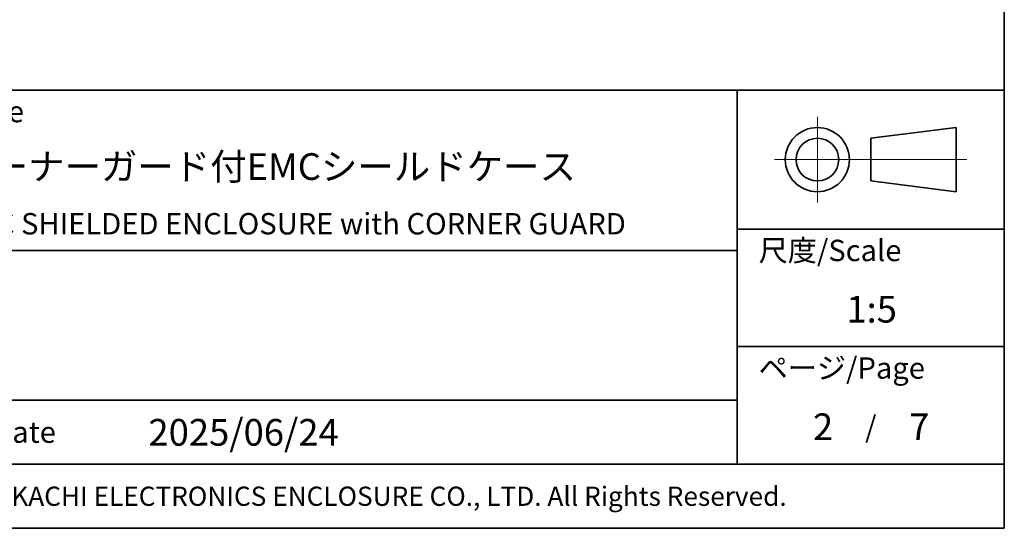
# Model space of a CAD drawing. Units: millimetres. Extents: x 65 to 8141, y 36 to 1441.
# Drawn here: x 3329 to 3790, y 36 to 274 of the extents above; entities that cross this region are included whole.
import ezdxf
from ezdxf.enums import TextEntityAlignment as Align

# ---------------------------------------------------------------- set-up
doc = ezdxf.new("R2010")
doc.units = ezdxf.units.MM
doc.header["$LTSCALE"] = 4.5
doc.linetypes.add('CHAIN', pattern=[0.3543, 0.2362, -0.0295, 0.0591, -0.0295])
doc.layers.add('Border (ISO)', color=7, linetype='Continuous', lineweight=35)
doc.layers.add('Title (ISO)', color=7, linetype='Continuous', lineweight=35)
doc.styles.add('Note Text (TK)', font='MS PGothic.ttf')
doc.styles.add('Text Style40', font='MS PGothic.ttf')
doc.styles.add('Text Style67', font='arial.ttf')

# ---------------------------------------------------------------- blocks, each defined once
blk = doc.blocks.new('Borders tk図枠')
at = {"layer": 'Border (ISO)'}
for p in [(405.5, 289), (14.5, 8)]:
    blk.add_line(p, (405.5, 8), dxfattribs=at)
blk = doc.blocks.new('Title Blocks コピー版 tk表題欄')
at = {"layer": 'Title (ISO)'}
for p, q in [((74.709, 245.053), (255.709, 245.053)), ((230.709, 245.053), (230.709, 210.053)), ((255.709, 245.053), (255.709, 204.053)), ((243.209, 240.553), (251.209, 241.553)), ((251.209, 235.553), (251.209, 241.553)), ((243.209, 240.553), (243.209, 236.553)), ((243.209, 236.553), (251.209, 235.553)), ((230.709, 232.053), (255.709, 232.053)), ((74.709, 230.053), (230.709, 230.053)), ((230.709, 221.053), (255.709, 221.053)), ((74.709, 216.053), (230.709, 216.053)), ((255.709, 210.053), (74.709, 210.053)), ((74.709, 204.053), (255.709, 204.053))]:
    blk.add_line(p, q, dxfattribs=at)
at = {"layer": 'Title (ISO)', "color": 4, "linetype": 'CHAIN', "lineweight": 18, "ltscale": 8.88956}
blk.add_line((238.209, 242.553), (238.209, 234.553), dxfattribs=at)
at = {"layer": 'Title (ISO)', "color": 4, "linetype": 'CHAIN', "lineweight": 18, "ltscale": 20.001633}
blk.add_line((252.209, 238.553), (234.209, 238.553), dxfattribs=at)
at = {"layer": 'Title (ISO)'}
for radius in [3, 2]:
    blk.add_circle((238.209, 238.553), radius, dxfattribs=at)
at = {"layer": 'Title (ISO)', "color": 1, "char_height": 2, "attachment_point": 4, "line_spacing_factor": 1.5, "style": 'Note Text (TK)'}
for s, insert in [('\\fＭＳ Ｐゴシック|b0|i0;{\\H2.0000;品名/Title}', (151.709, 243.053)), ('\\fＭＳ Ｐゴシック|b0|i0;{\\H2.0000;尺度/Scale}', (232.709, 230.053)), ('\\fＭＳ Ｐゴシック|b0|i0;{\\H2.0000;ページ/Page}', (232.709, 219.053)), ('\\fＭＳ Ｐゴシック|b0|i0;{\\H2.0000;作成日/Date}', (151.709, 213.053))]:
    blk.add_mtext(s, dxfattribs=dict(at, insert=insert))
at = {"layer": 'Title (ISO)', "color": 7, "line_spacing_factor": 1.5, "style": 'Note Text (TK)'}
for s, insert, char_height, attachment_point in [('\\fＭＳ Ｐゴシック|b0|i0;{\\H2.0000;/}', (243.209, 213.553), 2, 5), ('\\fMS PGothic|b0|i0;{\\H1.8000;本図面の著作権は株式会社タカチ電機工業に帰属します。 / Copyright (C)\xa0 TAKACHI ELECTRONICS ENCLOSURE CO., LTD. All Rights Reserved.}', (77.709, 207.053), 1.8, 4)]:
    blk.add_mtext(s, dxfattribs=dict(at, insert=insert, char_height=char_height, attachment_point=attachment_point))
at = {"layer": 'Title (ISO)', "color": 7}
for tag, p, height, style in [('<品名>_001', (157.496, 236.654), 2.5, 'Note Text (TK)'), ('<Title>_001', (157.488, 231.552), 2, 'Text Style67'), ('<型番>_001', (157.658, 219.993), 3, 'Text Style40'), ('<ページ_No.>_001', (237.949, 212.303), 2.5, 'Note Text (TK)'), ('<総ページ数>_001', (246.793, 212.303), 2.5, 'Note Text (TK)'), ('作成日_001', (175.625, 211.781), 2.5, 'Note Text (TK)')]:
    blk.add_attdef(tag, p, '', height=height, dxfattribs=dict(at, style=style))
at = {"layer": 'Title (ISO)', "color": 7, "style": 'Note Text (TK)'}
for tag, p in [('<尺度>', (243.209, 224.553)), ('<部品サイズ>', (112.209, 213.053))]:
    blk.add_attdef(tag, text='', height=2.5, dxfattribs=at).set_placement(p, align=Align.MIDDLE_CENTER)

msp = doc.modelspace()

# ---------------------------------------------------------------- block references
at = {"xscale": 5, "yscale": 5, "zscale": 5}
msp.add_blockref('Borders tk図枠', (1762.25, -4), dxfattribs=at)
ref = msp.add_blockref('Title Blocks コピー版 tk表題欄', (2511.2059, -984.2637), dxfattribs=dict(xscale=5, yscale=5, zscale=5))
ref.add_attrib('<品名>_001', 'コーナーガード付EMCシールドケース', (3298.6847, 199.0043), dxfattribs={"layer": 'Title (ISO)', "color": 7, "height": 12.5, "style": 'Note Text (TK)'})
ref.add_attrib('<尺度>_001', '1:5', (3715.8153, 132.25), dxfattribs={"layer": 'Title (ISO)', "color": 7, "height": 12.5, "style": 'Note Text (TK)'})
ref.add_attrib('作成日_001', '2025/06/24', (3389.1179, 74.6435), dxfattribs={"layer": 'Title (ISO)', "color": 7, "height": 12.5, "style": 'Note Text (TK)'})
ref.add_attrib('<Title>_001', 'EMC SHIELDED ENCLOSURE with CORNER GUARD', (3298.645, 173.4966), dxfattribs={"layer": 'Title (ISO)', "color": 7, "height": 10, "style": 'Text Style67'})
ref.add_attrib('<ページ_No.>_001', '2', (3700.2045, 77.25), dxfattribs={"layer": 'Title (ISO)', "color": 7, "height": 12.5, "style": 'Note Text (TK)'})
ref.add_attrib('<総ページ数>_001', '7', (3745.169, 77.25), dxfattribs={"layer": 'Title (ISO)', "color": 7, "height": 12.5, "style": 'Note Text (TK)'})

doc.saveas('drawing.dxf')
